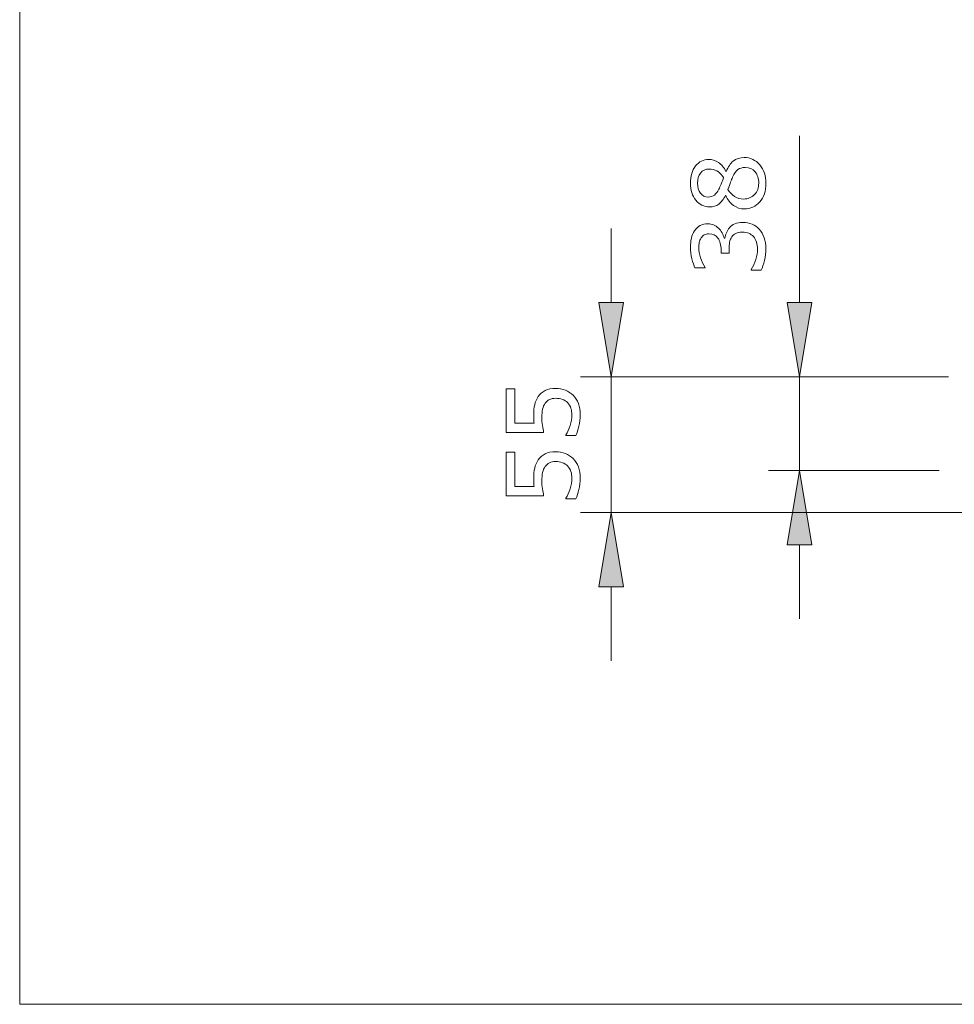
# Model space of a CAD drawing. Extents: x 5 to 63, y 5 to 46.8.
# Drawn here: x 5 to 20.1, y 5 to 20.9 of the extents above; entities that cross this region are included whole.
import ezdxf

# ---------------------------------------------------------------- set-up
doc = ezdxf.new("R2010")
doc.units = 0
doc.header["$MEASUREMENT"] = 0
doc.layers.add('BIDANG', color=7, linetype='CONTINUOUS', lineweight=13)
doc.layers.add('UKUR', color=7, linetype='CONTINUOUS', lineweight=13)

msp = doc.modelspace()

# ---------------------------------------------------------------- hatches: boundary and pattern name
at = {"layer": 'UKUR'}
for points in [[(14.384, 16.363), (14.784, 16.363), (14.583, 15.163)], [(17.434, 16.363), (17.834, 16.363), (17.634, 15.163)], [(17.434, 12.443), (17.834, 12.443), (17.634, 13.643)], [(14.384, 11.763), (14.784, 11.763), (14.583, 12.963)]]:
    msp.add_hatch(color=7, dxfattribs=at).paths.add_polyline_path(points)

# ---------------------------------------------------------------- linework, layer by layer
at = {"layer": 'BIDANG', "color": 7}
for p, q in [((5, 44), (5, 5)), ((5, 5), (63, 5))]:
    msp.add_line(p, q, dxfattribs=at)
at = {"layer": 'UKUR', "color": 7}
for p, q in [((17.634, 16.363), (17.634, 19.065)), ((14.583, 16.363), (14.583, 17.563)), ((14.384, 16.363), (14.784, 16.363)), ((14.583, 15.163), (14.384, 16.363)), ((14.784, 16.363), (14.583, 15.163)), ((17.434, 16.363), (17.834, 16.363)), ((17.634, 15.163), (17.434, 16.363)), ((17.834, 16.363), (17.634, 15.163)), ((20.051, 15.163), (14.084, 15.163)), ((14.583, 12.963), (14.583, 15.163)), ((19.899, 15.163), (17.134, 15.163)), ((17.634, 13.643), (17.634, 15.163)), ((19.899, 13.643), (17.134, 13.643)), ((17.634, 13.643), (17.434, 12.443)), ((17.834, 12.443), (17.634, 13.643)), ((23.554, 12.963), (14.084, 12.963)), ((14.583, 12.963), (14.384, 11.763)), ((14.784, 11.763), (14.583, 12.963)), ((17.434, 12.443), (17.834, 12.443)), ((17.634, 12.443), (17.634, 11.243)), ((14.384, 11.763), (14.784, 11.763)), ((14.583, 11.763), (14.583, 10.563))]:
    msp.add_line(p, q, dxfattribs=at)
for points, knots in [([(16.738, 18.713), (16.839, 18.713), (16.923, 18.674), (16.991, 18.595), (17.058, 18.516), (17.091, 18.417), (17.091, 18.297), (17.091, 18.17), (17.058, 18.069), (16.993, 17.994), (16.927, 17.919), (16.843, 17.881), (16.741, 17.881), (16.676, 17.881), (16.618, 17.9), (16.565, 17.938), (16.512, 17.975), (16.471, 18.029), (16.44, 18.097), (16.44, 18.097), (16.435, 18.097), (16.435, 18.097), (16.401, 18.035), (16.365, 17.988), (16.325, 17.958), (16.285, 17.928), (16.235, 17.913), (16.175, 17.913), (16.088, 17.913), (16.014, 17.949), (15.956, 18.022), (15.897, 18.094), (15.867, 18.186), (15.867, 18.297), (15.867, 18.414), (15.895, 18.507), (15.951, 18.577), (16.008, 18.647), (16.079, 18.682), (16.165, 18.682), (16.218, 18.682), (16.27, 18.666), (16.321, 18.633), (16.372, 18.6), (16.412, 18.551), (16.441, 18.488), (16.441, 18.488), (16.446, 18.488), (16.446, 18.488), (16.477, 18.561), (16.516, 18.617), (16.562, 18.656), (16.608, 18.694), (16.667, 18.713), (16.738, 18.713)], [0, 0, 0, 0, 1, 1, 1, 2, 2, 2, 3, 3, 3, 4, 4, 4, 5, 5, 5, 6, 6, 6, 7, 7, 7, 8, 8, 8, 9, 9, 9, 10, 10, 10, 11, 11, 11, 12, 12, 12, 13, 13, 13, 14, 14, 14, 15, 15, 15, 16, 16, 16, 17, 17, 17, 18, 18, 18, 18]), ([(16.166, 18.526), (16.11, 18.526), (16.065, 18.505), (16.032, 18.462), (15.998, 18.419), (15.982, 18.364), (15.982, 18.297), (15.982, 18.231), (15.998, 18.178), (16.029, 18.136), (16.061, 18.094), (16.103, 18.073), (16.157, 18.073), (16.195, 18.073), (16.227, 18.083), (16.255, 18.104), (16.283, 18.126), (16.307, 18.158), (16.329, 18.201), (16.338, 18.22), (16.35, 18.248), (16.366, 18.284), (16.381, 18.321), (16.393, 18.356), (16.403, 18.39), (16.369, 18.442), (16.333, 18.477), (16.295, 18.497), (16.258, 18.516), (16.215, 18.526), (16.166, 18.526)], [0, 0, 0, 0, 1, 1, 1, 2, 2, 2, 3, 3, 3, 4, 4, 4, 5, 5, 5, 6, 6, 6, 7, 7, 7, 8, 8, 8, 9, 9, 9, 10, 10, 10, 10]), ([(16.753, 18.551), (16.705, 18.551), (16.666, 18.54), (16.637, 18.519), (16.608, 18.498), (16.579, 18.456), (16.55, 18.394), (16.538, 18.37), (16.528, 18.343), (16.518, 18.314), (16.508, 18.284), (16.494, 18.245), (16.476, 18.197), (16.501, 18.15), (16.536, 18.112), (16.58, 18.084), (16.624, 18.055), (16.674, 18.041), (16.73, 18.041), (16.8, 18.041), (16.859, 18.065), (16.905, 18.114), (16.951, 18.163), (16.974, 18.224), (16.974, 18.299), (16.974, 18.375), (16.954, 18.436), (16.915, 18.482), (16.876, 18.528), (16.822, 18.551), (16.753, 18.551)], [0, 0, 0, 0, 1, 1, 1, 2, 2, 2, 3, 3, 3, 4, 4, 4, 5, 5, 5, 6, 6, 6, 7, 7, 7, 8, 8, 8, 9, 9, 9, 10, 10, 10, 10]), ([(16.5, 17.577), (16.523, 17.602), (16.551, 17.623), (16.585, 17.639), (16.619, 17.655), (16.664, 17.663), (16.718, 17.663), (16.771, 17.663), (16.82, 17.654), (16.865, 17.634), (16.91, 17.615), (16.948, 17.588), (16.982, 17.552), (17.018, 17.513), (17.046, 17.467), (17.063, 17.413), (17.081, 17.36), (17.09, 17.302), (17.09, 17.238), (17.09, 17.173), (17.082, 17.109), (17.067, 17.046), (17.051, 16.983), (17.034, 16.931), (17.016, 16.89), (17.016, 16.89), (16.851, 16.89), (16.851, 16.89), (16.851, 16.89), (16.851, 16.902), (16.851, 16.902), (16.881, 16.947), (16.906, 17), (16.925, 17.06), (16.945, 17.12), (16.955, 17.179), (16.955, 17.235), (16.955, 17.269), (16.949, 17.304), (16.938, 17.341), (16.927, 17.378), (16.911, 17.409), (16.889, 17.432), (16.866, 17.456), (16.84, 17.474), (16.812, 17.486), (16.784, 17.498), (16.749, 17.503), (16.706, 17.503), (16.664, 17.503), (16.629, 17.497), (16.601, 17.484), (16.573, 17.47), (16.552, 17.452), (16.536, 17.428), (16.52, 17.404), (16.508, 17.375), (16.502, 17.342), (16.496, 17.308), (16.493, 17.272), (16.493, 17.233), (16.493, 17.233), (16.493, 17.162), (16.493, 17.162), (16.493, 17.162), (16.364, 17.162), (16.364, 17.162), (16.364, 17.162), (16.364, 17.217), (16.364, 17.217), (16.364, 17.297), (16.347, 17.36), (16.313, 17.408), (16.28, 17.455), (16.231, 17.479), (16.166, 17.479), (16.138, 17.479), (16.113, 17.473), (16.092, 17.461), (16.07, 17.449), (16.053, 17.432), (16.039, 17.41), (16.025, 17.388), (16.016, 17.364), (16.01, 17.338), (16.005, 17.312), (16.002, 17.283), (16.002, 17.251), (16.002, 17.201), (16.011, 17.148), (16.029, 17.091), (16.048, 17.036), (16.073, 16.983), (16.106, 16.933), (16.106, 16.933), (16.106, 16.925), (16.106, 16.925), (16.106, 16.925), (15.941, 16.925), (15.941, 16.925), (15.923, 16.962), (15.906, 17.012), (15.891, 17.074), (15.875, 17.136), (15.867, 17.196), (15.867, 17.255), (15.867, 17.312), (15.873, 17.362), (15.883, 17.406), (15.894, 17.449), (15.91, 17.489), (15.934, 17.524), (15.959, 17.561), (15.989, 17.59), (16.025, 17.61), (16.061, 17.629), (16.102, 17.639), (16.15, 17.639), (16.215, 17.639), (16.272, 17.616), (16.321, 17.57), (16.369, 17.524), (16.4, 17.47), (16.413, 17.407), (16.413, 17.407), (16.423, 17.407), (16.423, 17.407), (16.428, 17.433), (16.437, 17.461), (16.45, 17.494), (16.463, 17.527), (16.48, 17.554), (16.5, 17.577)], [0, 0, 0, 0, 1, 1, 1, 2, 2, 2, 3, 3, 3, 4, 4, 4, 5, 5, 5, 6, 6, 6, 7, 7, 7, 8, 8, 8, 9, 9, 9, 10, 10, 10, 11, 11, 11, 12, 12, 12, 13, 13, 13, 14, 14, 14, 15, 15, 15, 16, 16, 16, 17, 17, 17, 18, 18, 18, 19, 19, 19, 20, 20, 20, 21, 21, 21, 22, 22, 22, 23, 23, 23, 24, 24, 24, 25, 25, 25, 26, 26, 26, 27, 27, 27, 28, 28, 28, 29, 29, 29, 30, 30, 30, 31, 31, 31, 32, 32, 32, 33, 33, 33, 34, 34, 34, 35, 35, 35, 36, 36, 36, 37, 37, 37, 38, 38, 38, 39, 39, 39, 40, 40, 40, 41, 41, 41, 42, 42, 42, 43, 43, 43, 44, 44, 44, 44]), ([(13.685, 14.974), (13.739, 14.974), (13.792, 14.964), (13.842, 14.944), (13.891, 14.924), (13.933, 14.897), (13.968, 14.862), (14.004, 14.825), (14.033, 14.779), (14.052, 14.727), (14.072, 14.675), (14.082, 14.614), (14.082, 14.546), (14.082, 14.482), (14.075, 14.42), (14.062, 14.361), (14.048, 14.302), (14.032, 14.251), (14.013, 14.211), (14.013, 14.211), (13.848, 14.211), (13.848, 14.211), (13.848, 14.211), (13.848, 14.222), (13.848, 14.222), (13.875, 14.264), (13.899, 14.315), (13.918, 14.373), (13.937, 14.43), (13.947, 14.487), (13.947, 14.543), (13.947, 14.58), (13.942, 14.616), (13.931, 14.651), (13.921, 14.686), (13.902, 14.717), (13.876, 14.744), (13.853, 14.767), (13.826, 14.785), (13.795, 14.796), (13.763, 14.808), (13.726, 14.814), (13.685, 14.814), (13.644, 14.814), (13.61, 14.807), (13.582, 14.793), (13.554, 14.779), (13.532, 14.76), (13.515, 14.736), (13.495, 14.708), (13.481, 14.675), (13.473, 14.636), (13.464, 14.597), (13.46, 14.553), (13.46, 14.505), (13.46, 14.459), (13.463, 14.415), (13.47, 14.372), (13.477, 14.329), (13.483, 14.292), (13.489, 14.262), (13.489, 14.262), (12.884, 14.262), (12.884, 14.262), (12.884, 14.262), (12.884, 14.966), (12.884, 14.966), (12.884, 14.966), (13.022, 14.966), (13.022, 14.966), (13.022, 14.966), (13.022, 14.413), (13.022, 14.413), (13.022, 14.413), (13.334, 14.413), (13.334, 14.413), (13.332, 14.436), (13.331, 14.459), (13.33, 14.482), (13.329, 14.506), (13.328, 14.526), (13.328, 14.543), (13.328, 14.607), (13.334, 14.663), (13.344, 14.71), (13.355, 14.758), (13.374, 14.802), (13.401, 14.842), (13.43, 14.884), (13.468, 14.916), (13.513, 14.939), (13.559, 14.962), (13.616, 14.974), (13.685, 14.974)], [0, 0, 0, 0, 1, 1, 1, 2, 2, 2, 3, 3, 3, 4, 4, 4, 5, 5, 5, 6, 6, 6, 7, 7, 7, 8, 8, 8, 9, 9, 9, 10, 10, 10, 11, 11, 11, 12, 12, 12, 13, 13, 13, 14, 14, 14, 15, 15, 15, 16, 16, 16, 17, 17, 17, 18, 18, 18, 19, 19, 19, 20, 20, 20, 21, 21, 21, 22, 22, 22, 23, 23, 23, 24, 24, 24, 25, 25, 25, 26, 26, 26, 27, 27, 27, 28, 28, 28, 29, 29, 29, 30, 30, 30, 31, 31, 31, 31]), ([(13.685, 13.949), (13.739, 13.949), (13.792, 13.939), (13.842, 13.919), (13.891, 13.899), (13.933, 13.872), (13.968, 13.837), (14.004, 13.799), (14.033, 13.754), (14.052, 13.702), (14.072, 13.65), (14.082, 13.589), (14.082, 13.52), (14.082, 13.457), (14.075, 13.395), (14.062, 13.336), (14.048, 13.276), (14.032, 13.226), (14.013, 13.185), (14.013, 13.185), (13.848, 13.185), (13.848, 13.185), (13.848, 13.185), (13.848, 13.196), (13.848, 13.196), (13.875, 13.239), (13.899, 13.289), (13.918, 13.347), (13.937, 13.405), (13.947, 13.462), (13.947, 13.518), (13.947, 13.555), (13.942, 13.591), (13.931, 13.626), (13.921, 13.66), (13.902, 13.691), (13.876, 13.719), (13.853, 13.742), (13.826, 13.759), (13.795, 13.771), (13.763, 13.783), (13.726, 13.789), (13.685, 13.789), (13.644, 13.789), (13.61, 13.782), (13.582, 13.768), (13.554, 13.754), (13.532, 13.735), (13.515, 13.71), (13.495, 13.683), (13.481, 13.65), (13.473, 13.611), (13.464, 13.572), (13.46, 13.528), (13.46, 13.48), (13.46, 13.434), (13.463, 13.389), (13.47, 13.347), (13.477, 13.304), (13.483, 13.267), (13.489, 13.236), (13.489, 13.236), (12.884, 13.236), (12.884, 13.236), (12.884, 13.236), (12.884, 13.941), (12.884, 13.941), (12.884, 13.941), (13.022, 13.941), (13.022, 13.941), (13.022, 13.941), (13.022, 13.388), (13.022, 13.388), (13.022, 13.388), (13.334, 13.388), (13.334, 13.388), (13.332, 13.41), (13.331, 13.433), (13.33, 13.457), (13.329, 13.481), (13.328, 13.501), (13.328, 13.518), (13.328, 13.582), (13.334, 13.637), (13.344, 13.685), (13.355, 13.733), (13.374, 13.777), (13.401, 13.817), (13.43, 13.859), (13.468, 13.891), (13.513, 13.914), (13.559, 13.937), (13.616, 13.949), (13.685, 13.949)], [0, 0, 0, 0, 1, 1, 1, 2, 2, 2, 3, 3, 3, 4, 4, 4, 5, 5, 5, 6, 6, 6, 7, 7, 7, 8, 8, 8, 9, 9, 9, 10, 10, 10, 11, 11, 11, 12, 12, 12, 13, 13, 13, 14, 14, 14, 15, 15, 15, 16, 16, 16, 17, 17, 17, 18, 18, 18, 19, 19, 19, 20, 20, 20, 21, 21, 21, 22, 22, 22, 23, 23, 23, 24, 24, 24, 25, 25, 25, 26, 26, 26, 27, 27, 27, 28, 28, 28, 29, 29, 29, 30, 30, 30, 31, 31, 31, 31])]:
    msp.add_open_spline(points, degree=3, knots=knots, dxfattribs=at)

doc.saveas('drawing.dxf')
